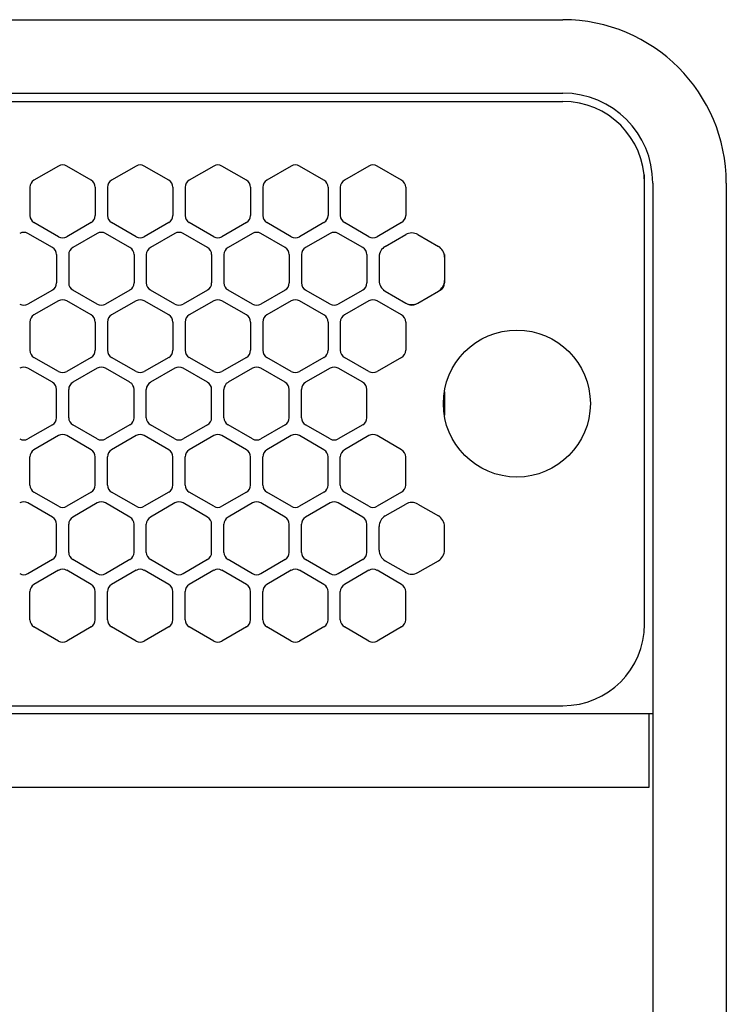
# Model space of a CAD drawing. Extents: x -4495 to 19863, y -3770 to 13767.
# Drawn here: x 6459 to 6545, y 11229 to 11350 of the extents above; entities that cross this region are included whole.
import ezdxf

# ---------------------------------------------------------------- set-up
doc = ezdxf.new("R2010")
doc.units = 0
doc.header["$LTSCALE"] = 100
doc.linetypes.add('DASHED', pattern=[3, 2, -1])
doc.linetypes.add('PHANTOM', pattern=[2.5, 1.25, -0.25, 0.25, -0.25, 0.25, -0.25])
doc.layers.get('0').update_dxf_attribs({"linetype": 'CONTINUOUS'})

# ---------------------------------------------------------------- blocks, each defined once
blk = doc.blocks.new('RB31AW13A16R_平面_')
at = {"linetype": 'CONTINUOUS'}
for p, q in [((0.25, 505), (275, 505)), ((0.25, 496), (275, 496)), ((5.5, 495), (275, 495)), ((213.25, 487.08), (210.25, 485.35)), ((217.25, 485.35), (214.25, 487.08)), ((222.75, 487.08), (219.75, 485.35)), ((226.75, 485.35), (223.75, 487.08)), ((232.25, 487.08), (229.25, 485.35)), ((236.25, 485.35), (233.25, 487.08)), ((241.75, 487.08), (238.75, 485.35)), ((245.75, 485.35), (242.75, 487.08)), ((251.25, 487.08), (248.25, 485.35)), ((255.25, 485.35), (252.25, 487.08)), ((285, 485), (285, 486)), ((285, 431), (285, 485)), ((285, 431), (285, 485)), ((286, 485), (286, 20)), ((295, 485), (295, 20)), ((209.75, 484.48), (209.75, 481.02)), ((217.75, 484.48), (217.75, 481.02)), ((219.25, 484.48), (219.25, 481.02)), ((227.25, 484.48), (227.25, 481.02)), ((228.75, 484.48), (228.75, 481.02)), ((236.75, 484.48), (236.75, 481.02)), ((238.25, 484.48), (238.25, 481.02)), ((246.25, 484.48), (246.25, 481.02)), ((247.75, 484.48), (247.75, 481.02)), ((255.75, 484.48), (255.75, 481.02)), ((213.25, 478.42), (210.25, 480.15)), ((217.25, 480.15), (214.25, 478.42)), ((222.75, 478.42), (219.75, 480.15)), ((226.75, 480.15), (223.75, 478.42)), ((232.25, 478.42), (229.25, 480.15)), ((236.25, 480.15), (233.25, 478.42)), ((241.75, 478.42), (238.75, 480.15)), ((245.75, 480.15), (242.75, 478.42)), ((251.25, 478.42), (248.25, 480.15)), ((255.25, 480.15), (252.25, 478.42)), ((212.5, 477.1), (209.5, 478.83)), ((218, 478.83), (215, 477.1)), ((222, 477.1), (219, 478.83)), ((227.5, 478.83), (224.5, 477.1)), ((231.5, 477.1), (228.5, 478.83)), ((237, 478.83), (234, 477.1)), ((241, 477.1), (238, 478.83)), ((246.5, 478.83), (243.5, 477.1)), ((250.5, 477.1), (247.5, 478.83)), ((253.25, 477.24), (255.75, 478.69)), ((257.25, 478.69), (259.75, 477.24)), ((213, 476.23), (213, 472.77)), ((214.5, 476.23), (214.5, 472.77)), ((222.5, 476.23), (222.5, 472.77)), ((224, 476.23), (224, 472.77)), ((232, 476.23), (232, 472.77)), ((233.5, 476.23), (233.5, 472.77)), ((241.5, 476.23), (241.5, 472.77)), ((243, 476.23), (243, 472.77)), ((251, 476.23), (251, 472.77)), ((252.5, 476.23), (252.5, 475.94)), ((260.5, 476.23), (260.5, 475.94)), ((252.5, 475.94), (252.5, 473.06)), ((252.5, 475.94), (252.5, 473.06)), ((260.5, 475.94), (260.5, 473.06)), ((260.5, 475.94), (260.5, 473.06)), ((252.5, 473.06), (252.5, 472.77)), ((260.5, 473.06), (260.5, 472.77)), ((212.5, 471.9), (209.5, 470.17)), ((218, 470.17), (215, 471.9)), ((222, 471.9), (219, 470.17)), ((227.5, 470.17), (224.5, 471.9)), ((231.5, 471.9), (228.5, 470.17)), ((237, 470.17), (234, 471.9)), ((241, 471.9), (238, 470.17)), ((246.5, 470.17), (243.5, 471.9)), ((250.5, 471.9), (247.5, 470.17)), ((253, 471.9), (253.25, 471.76)), ((253.25, 471.76), (255.75, 470.31)), ((253.25, 471.76), (255.75, 470.31)), ((257.25, 470.31), (259.75, 471.76)), ((257.25, 470.31), (259.75, 471.76)), ((259.75, 471.76), (260, 471.9)), ((213.25, 470.58), (210.25, 468.85)), ((217.25, 468.85), (214.25, 470.58)), ((222.75, 470.58), (219.75, 468.85)), ((226.75, 468.85), (223.75, 470.58)), ((232.25, 470.58), (229.25, 468.85)), ((236.25, 468.85), (233.25, 470.58)), ((241.75, 470.58), (238.75, 468.85)), ((245.75, 468.85), (242.75, 470.58)), ((251.25, 470.58), (248.25, 468.85)), ((255.25, 468.85), (252.25, 470.58)), ((255.75, 470.31), (256, 470.17)), ((257, 470.17), (257.25, 470.31)), ((209.75, 467.98), (209.75, 464.52)), ((217.75, 467.98), (217.75, 464.52)), ((219.25, 467.98), (219.25, 464.52)), ((227.25, 467.98), (227.25, 464.52)), ((228.75, 467.98), (228.75, 464.52)), ((236.75, 467.98), (236.75, 464.52)), ((238.25, 467.98), (238.25, 464.52)), ((246.25, 467.98), (246.25, 464.52)), ((247.75, 467.98), (247.75, 464.52)), ((255.75, 467.98), (255.75, 464.52)), ((213.25, 461.92), (210.25, 463.65)), ((217.25, 463.65), (214.25, 461.92)), ((222.75, 461.92), (219.75, 463.65)), ((226.75, 463.65), (223.75, 461.92)), ((232.25, 461.92), (229.25, 463.65)), ((236.25, 463.65), (233.25, 461.92)), ((241.75, 461.92), (238.75, 463.65)), ((245.75, 463.65), (242.75, 461.92)), ((251.25, 461.92), (248.25, 463.65)), ((255.25, 463.65), (252.25, 461.92)), ((212.5, 460.6), (209.5, 462.33)), ((218, 462.33), (215, 460.6)), ((222, 460.6), (219, 462.33)), ((227.5, 462.33), (224.5, 460.6)), ((231.5, 460.6), (228.5, 462.33)), ((237, 462.33), (234, 460.6)), ((241, 460.6), (238, 462.33)), ((246.5, 462.33), (243.5, 460.6)), ((250.5, 460.6), (247.5, 462.33)), ((213, 456.27), (213, 459.73)), ((214.5, 456.27), (214.5, 459.73)), ((222.5, 456.27), (222.5, 459.73)), ((224, 456.27), (224, 459.73)), ((232, 456.27), (232, 459.73)), ((233.5, 456.27), (233.5, 459.73)), ((241.5, 456.27), (241.5, 459.73)), ((243, 456.27), (243, 459.73)), ((251, 456.27), (251, 459.73)), ((212.5, 455.4), (209.5, 453.67)), ((218, 453.67), (215, 455.4)), ((222, 455.4), (219, 453.67)), ((227.5, 453.67), (224.5, 455.4)), ((231.5, 455.4), (228.5, 453.67)), ((237, 453.67), (234, 455.4)), ((241, 455.4), (238, 453.67)), ((246.5, 453.67), (243.5, 455.4)), ((250.5, 455.4), (247.5, 453.67)), ((213.25, 454.08), (210.25, 452.35)), ((217.25, 452.35), (214.25, 454.08)), ((222.75, 454.08), (219.75, 452.35)), ((226.75, 452.35), (223.75, 454.08)), ((232.25, 454.08), (229.25, 452.35)), ((236.25, 452.35), (233.25, 454.08)), ((241.75, 454.08), (238.75, 452.35)), ((245.75, 452.35), (242.75, 454.08)), ((251.25, 454.08), (248.25, 452.35)), ((255.25, 452.35), (252.25, 454.08)), ((209.75, 448.02), (209.75, 451.48)), ((217.75, 448.02), (217.75, 451.48)), ((219.25, 448.02), (219.25, 451.48)), ((227.25, 448.02), (227.25, 451.48)), ((228.75, 448.02), (228.75, 451.48)), ((236.75, 448.02), (236.75, 451.48)), ((238.25, 448.02), (238.25, 451.48)), ((246.25, 448.02), (246.25, 451.48)), ((247.75, 448.02), (247.75, 451.48)), ((255.75, 448.02), (255.75, 451.48)), ((213.25, 445.42), (210.25, 447.15)), ((217.25, 447.15), (214.25, 445.42)), ((222.75, 445.42), (219.75, 447.15)), ((226.75, 447.15), (223.75, 445.42)), ((232.25, 445.42), (229.25, 447.15)), ((236.25, 447.15), (233.25, 445.42)), ((241.75, 445.42), (238.75, 447.15)), ((245.75, 447.15), (242.75, 445.42)), ((251.25, 445.42), (248.25, 447.15)), ((255.25, 447.15), (252.25, 445.42)), ((212.5, 444.1), (209.5, 445.83)), ((218, 445.83), (215, 444.1)), ((222, 444.1), (219, 445.83)), ((227.5, 445.83), (224.5, 444.1)), ((231.5, 444.1), (228.5, 445.83)), ((237, 445.83), (234, 444.1)), ((241, 444.1), (238, 445.83)), ((246.5, 445.83), (243.5, 444.1)), ((250.5, 444.1), (247.5, 445.83)), ((253.25, 444.24), (255.75, 445.69)), ((257.25, 445.69), (259.75, 444.24)), ((213, 439.77), (213, 443.23)), ((214.5, 439.77), (214.5, 443.23)), ((222.5, 439.77), (222.5, 443.23)), ((224, 439.77), (224, 443.23)), ((232, 439.77), (232, 443.23)), ((233.5, 439.77), (233.5, 443.23)), ((241.5, 439.77), (241.5, 443.23)), ((243, 439.77), (243, 443.23)), ((251, 439.77), (251, 443.23)), ((252.5, 440.06), (252.5, 442.94)), ((260.5, 440.06), (260.5, 442.94)), ((212.5, 438.9), (209.5, 437.17)), ((218, 437.17), (215, 438.9)), ((222, 438.9), (219, 437.17)), ((227.5, 437.17), (224.5, 438.9)), ((231.5, 438.9), (228.5, 437.17)), ((237, 437.17), (234, 438.9)), ((241, 438.9), (238, 437.17)), ((246.5, 437.17), (243.5, 438.9)), ((250.5, 438.9), (247.5, 437.17)), ((253.25, 438.76), (255.75, 437.31)), ((257.25, 437.31), (259.75, 438.76)), ((213.25, 437.58), (210.25, 435.85)), ((217.25, 435.85), (214.25, 437.58)), ((222.75, 437.58), (219.75, 435.85)), ((226.75, 435.85), (223.75, 437.58)), ((232.25, 437.58), (229.25, 435.85)), ((236.25, 435.85), (233.25, 437.58)), ((241.75, 437.58), (238.75, 435.85)), ((245.75, 435.85), (242.75, 437.58)), ((251.25, 437.58), (248.25, 435.85)), ((255.25, 435.85), (252.25, 437.58)), ((209.75, 431.52), (209.75, 434.98)), ((217.75, 431.52), (217.75, 434.98)), ((219.25, 431.52), (219.25, 434.98)), ((227.25, 431.52), (227.25, 434.98)), ((228.75, 431.52), (228.75, 434.98)), ((236.75, 431.52), (236.75, 434.98)), ((238.25, 431.52), (238.25, 434.98)), ((246.25, 431.52), (246.25, 434.98)), ((247.75, 431.52), (247.75, 434.98)), ((255.75, 431.52), (255.75, 434.98)), ((213.25, 428.92), (210.25, 430.65)), ((217.25, 430.65), (214.25, 428.92)), ((222.75, 428.92), (219.75, 430.65)), ((226.75, 430.65), (223.75, 428.92)), ((232.25, 428.92), (229.25, 430.65)), ((236.25, 430.65), (233.25, 428.92)), ((241.75, 428.92), (238.75, 430.65)), ((245.75, 430.65), (242.75, 428.92)), ((251.25, 428.92), (248.25, 430.65)), ((255.25, 430.65), (252.25, 428.92)), ((5.5, 421), (275, 421)), ((286, 420), (0, 420)), ((285.5, 420), (285.5, 411)), ((285.5, 411), (0, 411))]:
    blk.add_line(p, q, dxfattribs=at)
at = {"linetype": 'DASHED'}
for p, q in [((5.5, 495), (275, 495)), ((5.5, 421), (275, 421))]:
    blk.add_line(p, q, dxfattribs=at)
at = {"linetype": 'PHANTOM'}
for p, q in [((257.11, 470.23), (257.11, 470.24)), ((260.5, 459.44), (260.5, 456.56))]:
    blk.add_line(p, q, dxfattribs=at)
at = {"linetype": 'CONTINUOUS'}
blk.add_circle((269.36, 458), 9, dxfattribs=at)
for centre, radius, start, end in [((275, 485), 20, 0, 90), ((275, 485), 11, 0, 90), ((275, 485), 10, 0, 90), ((213.75, 486.21), 1, 60, 120), ((223.25, 486.21), 1, 60, 120), ((232.75, 486.21), 1, 60, 120), ((242.25, 486.21), 1, 60, 120), ((251.75, 486.21), 1, 60, 120), ((210.75, 484.48), 1, 120, 180), ((216.75, 484.48), 1, 0, 60), ((220.25, 484.48), 1, 120, 180), ((226.25, 484.48), 1, 0, 60), ((229.75, 484.48), 1, 120, 180), ((235.75, 484.48), 1, 0, 60), ((239.25, 484.48), 1, 120, 180), ((245.25, 484.48), 1, 0, 60), ((248.75, 484.48), 1, 120, 180), ((254.75, 484.48), 1, 0, 60), ((210.75, 481.02), 1, 180, 240), ((216.75, 481.02), 1, 300, 0), ((220.25, 481.02), 1, 180, 240), ((226.25, 481.02), 1, 300, 0), ((229.75, 481.02), 1, 180, 240), ((235.75, 481.02), 1, 300, 0), ((239.25, 481.02), 1, 180, 240), ((245.25, 481.02), 1, 300, 0), ((248.75, 481.02), 1, 180, 240), ((254.75, 481.02), 1, 300, 0), ((209, 477.96), 1, 60, 120), ((218.5, 477.96), 1, 60, 120), ((228, 477.96), 1, 60, 120), ((237.5, 477.96), 1, 60, 120), ((247, 477.96), 1, 60, 120), ((256.5, 477.39), 1.5, 60, 120), ((213.75, 479.29), 1, 240, 300), ((223.25, 479.29), 1, 240, 300), ((232.75, 479.29), 1, 240, 300), ((242.25, 479.29), 1, 240, 300), ((251.75, 479.29), 1, 240, 300), ((212, 476.23), 1, 0, 60), ((215.5, 476.23), 1, 120, 180), ((221.5, 476.23), 1, 0, 60), ((225, 476.23), 1, 120, 180), ((231, 476.23), 1, 0, 60), ((234.5, 476.23), 1, 120, 180), ((240.5, 476.23), 1, 0, 60), ((244, 476.23), 1, 120, 180), ((250, 476.23), 1, 0, 60), ((254, 475.94), 1.5, 120, 180), ((259, 475.94), 1.5, 0, 60), ((212, 472.77), 1, 300, 0), ((215.5, 472.77), 1, 180, 240), ((221.5, 472.77), 1, 300, 0), ((225, 472.77), 1, 180, 240), ((231, 472.77), 1, 300, 0), ((234.5, 472.77), 1, 180, 240), ((240.5, 472.77), 1, 300, 0), ((244, 472.77), 1, 180, 240), ((250, 472.77), 1, 300, 0), ((254, 473.06), 1.5, 180, 240), ((259, 473.06), 1.5, 300, 0), ((259.5, 472.77), 1, 300, 0), ((213.75, 469.71), 1, 60, 120), ((223.25, 469.71), 1, 60, 120), ((232.75, 469.71), 1, 60, 120), ((242.25, 469.71), 1, 60, 120), ((251.75, 469.71), 1, 60, 120), ((256.5, 471.61), 1.5, 240, 300), ((209, 471.04), 1, 240, 300), ((218.5, 471.04), 1, 240, 300), ((228, 471.04), 1, 240, 300), ((237.5, 471.04), 1, 240, 300), ((247, 471.04), 1, 240, 300), ((256.5, 471.04), 1, 240, 300), ((210.75, 467.98), 1, 120, 180), ((216.75, 467.98), 1, 0, 60), ((220.25, 467.98), 1, 120, 180), ((226.25, 467.98), 1, 0, 60), ((229.75, 467.98), 1, 120, 180), ((235.75, 467.98), 1, 0, 60), ((239.25, 467.98), 1, 120, 180), ((245.25, 467.98), 1, 0, 60), ((248.75, 467.98), 1, 120, 180), ((254.75, 467.98), 1, 0, 60), ((210.75, 464.52), 1, 180, 240), ((216.75, 464.52), 1, 300, 0), ((220.25, 464.52), 1, 180, 240), ((226.25, 464.52), 1, 300, 0), ((229.75, 464.52), 1, 180, 240), ((235.75, 464.52), 1, 300, 0), ((239.25, 464.52), 1, 180, 240), ((245.25, 464.52), 1, 300, 0), ((248.75, 464.52), 1, 180, 240), ((254.75, 464.52), 1, 300, 0), ((209, 461.46), 1, 60, 120), ((213.75, 462.79), 1, 240, 300), ((218.5, 461.46), 1, 60, 120), ((223.25, 462.79), 1, 240, 300), ((228, 461.46), 1, 60, 120), ((232.75, 462.79), 1, 240, 300), ((237.5, 461.46), 1, 60, 120), ((242.25, 462.79), 1, 240, 300), ((247, 461.46), 1, 60, 120), ((251.75, 462.79), 1, 240, 300), ((212, 459.73), 1, 0, 60), ((215.5, 459.73), 1, 120, 180), ((221.5, 459.73), 1, 0, 60), ((225, 459.73), 1, 120, 180), ((231, 459.73), 1, 0, 60), ((234.5, 459.73), 1, 120, 180), ((240.5, 459.73), 1, 0, 60), ((244, 459.73), 1, 120, 180), ((250, 459.73), 1, 0, 60), ((212, 456.27), 1, 300, 0), ((215.5, 456.27), 1, 180, 240), ((221.5, 456.27), 1, 300, 0), ((225, 456.27), 1, 180, 240), ((231, 456.27), 1, 300, 0), ((234.5, 456.27), 1, 180, 240), ((240.5, 456.27), 1, 300, 0), ((244, 456.27), 1, 180, 240), ((250, 456.27), 1, 300, 0), ((209, 454.54), 1, 240, 300), ((213.75, 453.21), 1, 60, 120), ((218.5, 454.54), 1, 240, 300), ((223.25, 453.21), 1, 60, 120), ((228, 454.54), 1, 240, 300), ((232.75, 453.21), 1, 60, 120), ((237.5, 454.54), 1, 240, 300), ((242.25, 453.21), 1, 60, 120), ((247, 454.54), 1, 240, 300), ((251.75, 453.21), 1, 60, 120), ((210.75, 451.48), 1, 120, 180), ((216.75, 451.48), 1, 0, 60), ((220.25, 451.48), 1, 120, 180), ((226.25, 451.48), 1, 0, 60), ((229.75, 451.48), 1, 120, 180), ((235.75, 451.48), 1, 0, 60), ((239.25, 451.48), 1, 120, 180), ((245.25, 451.48), 1, 0, 60), ((248.75, 451.48), 1, 120, 180), ((254.75, 451.48), 1, 0, 60), ((210.75, 448.02), 1, 180, 240), ((216.75, 448.02), 1, 300, 0), ((220.25, 448.02), 1, 180, 240), ((226.25, 448.02), 1, 300, 0), ((229.75, 448.02), 1, 180, 240), ((235.75, 448.02), 1, 300, 0), ((239.25, 448.02), 1, 180, 240), ((245.25, 448.02), 1, 300, 0), ((248.75, 448.02), 1, 180, 240), ((254.75, 448.02), 1, 300, 0), ((209, 444.96), 1, 60, 120), ((213.75, 446.29), 1, 240, 300), ((218.5, 444.96), 1, 60, 120), ((223.25, 446.29), 1, 240, 300), ((228, 444.96), 1, 60, 120), ((232.75, 446.29), 1, 240, 300), ((237.5, 444.96), 1, 60, 120), ((242.25, 446.29), 1, 240, 300), ((247, 444.96), 1, 60, 120), ((251.75, 446.29), 1, 240, 300), ((256.5, 444.39), 1.5, 60, 120), ((212, 443.23), 1, 0, 60), ((215.5, 443.23), 1, 120, 180), ((221.5, 443.23), 1, 0, 60), ((225, 443.23), 1, 120, 180), ((231, 443.23), 1, 0, 60), ((234.5, 443.23), 1, 120, 180), ((240.5, 443.23), 1, 0, 60), ((244, 443.23), 1, 120, 180), ((250, 443.23), 1, 0, 60), ((254, 442.94), 1.5, 120, 180), ((259, 442.94), 1.5, 0, 60), ((254, 440.06), 1.5, 180, 240), ((259, 440.06), 1.5, 300, 0), ((212, 439.77), 1, 300, 0), ((215.5, 439.77), 1, 180, 240), ((221.5, 439.77), 1, 300, 0), ((225, 439.77), 1, 180, 240), ((231, 439.77), 1, 300, 0), ((234.5, 439.77), 1, 180, 240), ((240.5, 439.77), 1, 300, 0), ((244, 439.77), 1, 180, 240), ((250, 439.77), 1, 300, 0), ((213.75, 436.71), 1, 60, 120), ((223.25, 436.71), 1, 60, 120), ((232.75, 436.71), 1, 60, 120), ((242.25, 436.71), 1, 60, 120), ((251.75, 436.71), 1, 60, 120), ((209, 438.04), 1, 240, 300), ((218.5, 438.04), 1, 240, 300), ((228, 438.04), 1, 240, 300), ((237.5, 438.04), 1, 240, 300), ((247, 438.04), 1, 240, 300), ((256.5, 438.61), 1.5, 240, 300), ((210.75, 434.98), 1, 120, 180), ((216.75, 434.98), 1, 0, 60), ((220.25, 434.98), 1, 120, 180), ((226.25, 434.98), 1, 0, 60), ((229.75, 434.98), 1, 120, 180), ((235.75, 434.98), 1, 0, 60), ((239.25, 434.98), 1, 120, 180), ((245.25, 434.98), 1, 0, 60), ((248.75, 434.98), 1, 120, 180), ((254.75, 434.98), 1, 0, 60), ((210.75, 431.52), 1, 180, 240), ((216.75, 431.52), 1, 300, 0), ((220.25, 431.52), 1, 180, 240), ((226.25, 431.52), 1, 300, 0), ((229.75, 431.52), 1, 180, 240), ((235.75, 431.52), 1, 300, 0), ((239.25, 431.52), 1, 180, 240), ((245.25, 431.52), 1, 300, 0), ((248.75, 431.52), 1, 180, 240), ((254.75, 431.52), 1, 300, 0), ((275, 431), 10, 270, 0), ((213.75, 429.79), 1, 240, 300), ((223.25, 429.79), 1, 240, 300), ((232.75, 429.79), 1, 240, 300), ((242.25, 429.79), 1, 240, 300), ((251.75, 429.79), 1, 240, 300)]:
    blk.add_arc(centre, radius, start, end, dxfattribs=at)
at = {"linetype": 'PHANTOM'}
for centre, start, end in [((259, 459.44), 0, 4.6432), ((259, 456.56), 355.3568, 0)]:
    blk.add_arc(centre, 1.5, start, end, dxfattribs=at)

msp = doc.modelspace()

# ---------------------------------------------------------------- block references
msp.add_blockref('RB31AW13A16R_平面_', (6250, 10844.5))

doc.saveas('drawing.dxf')
